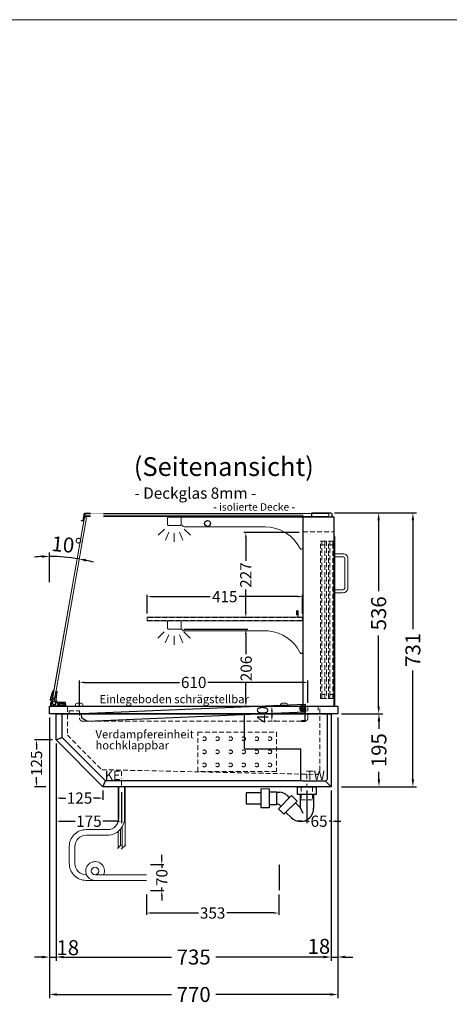
# Model space of a CAD drawing. Units: millimetres. Extents: x 32770 to 81270, y -55837 to 13563.
# Drawn here: x 51881 to 53029, y -53466 to -50837 of the extents above; entities that cross this region are included whole.
import ezdxf
from ezdxf.enums import TextEntityAlignment as Align

# ---------------------------------------------------------------- set-up
doc = ezdxf.new("R2010")
doc.units = ezdxf.units.MM
doc.header["$LTSCALE"] = 2
doc.set_wipeout_variables(frame=1)
doc.header["$PDMODE"] = 34
doc.header["$PDSIZE"] = 5
for name, pattern in [('AUSGEZOGEN', [0]), ('STRICHPUNKT2', [12.7, 6.35, -3.175, 0, -3.175]), ('VERDECKT', [9.525, 6.35, -3.175])]:
    doc.linetypes.add(name, pattern=pattern)
for name, color, linetype, lineweight in [('A_BEMASSUNG', 1, 'Continuous', 13), ('A_GLAS', 4, 'Continuous', 20), ('A_HILFSLINIEN', 7, 'Continuous', 13), ('A_MITTE', 2, 'STRICHPUNKT2', 13), ('A_TEXT', 7, 'Continuous', 20), ('A_VERDECKT', 5, 'VERDECKT', 13), ('A_VOLL', 3, 'Continuous', 30)]:
    doc.layers.add(name, color=color, linetype=linetype, lineweight=lineweight)
doc.styles.add('ARIAL', font='arial.ttf')
doc.styles.add('Arial_0', font='arial.ttf')
doc.styles.add('Arial_35', font='arial.ttf', dxfattribs={"height": 35})
doc.dimstyles.new('STANDARD_Bemassung', dxfattribs={"dimtxt": 40, "dimasz": 20, "dimexe": 10, "dimexo": 10, "dimgap": 15, "dimtad": 0, "dimdec": 0, "dimdsep": 46, "dimtxsty": 'ARIAL', "dimcen": 0.09, "dimclrt": 7, "dimazin": 0, "dimtfac": 1, "dimtdec": 0, "dimtmove": 2, "dimatfit": 3, "dimfxl": 1, "dimtolj": 1, "dimtzin": 0, "dimarcsym": 0})
doc.dimstyles.new('STANDARD_klein', dxfattribs={"dimtxt": 30, "dimasz": 13, "dimexe": 5, "dimexo": 10, "dimgap": 5, "dimtad": 0, "dimdec": 0, "dimdsep": 46, "dimtxsty": 'Arial_0', "dimcen": 0.09, "dimclrt": 7, "dimazin": 2, "dimtm": 1e-09, "dimtfac": 1, "dimtdec": 0, "dimtmove": 2, "dimatfit": 3, "dimfxl": 1, "dimtolj": 1, "dimtzin": 0, "dimarcsym": 0})

# ---------------------------------------------------------------- blocks, each defined once
blk = doc.blocks.new('*D446')
at = {"layer": 'A_BEMASSUNG', "color": 0, "lineweight": -2, "ltscale": 2, "transparency": 16777216}
for p, q in [((51978.7, -52770.2), (51978.7, -53350.1)), ((52713.7, -52895.2), (52713.7, -53350.1)), ((51998.7, -53340.1), (52287.1, -53340.1)), ((52693.7, -53340.1), (52405.4, -53340.1))]:
    blk.add_line(p, q, dxfattribs=at)
at = {"layer": 'A_BEMASSUNG', "color": 0, "ltscale": 2, "transparency": 16777216}
for points in [[(51998.7, -53336.8), (51998.7, -53343.5), (51978.7, -53340.1)], [(52693.7, -53336.8), (52693.7, -53343.5), (52713.7, -53340.1)]]:
    blk.add_solid(points, dxfattribs=at)
at = {"layer": 'DEFPOINTS', "color": 0, "ltscale": 2, "transparency": 16777216}
for p in [(51978.7, -52760.2), (52713.7, -52885.2), (52713.7, -53340.1)]:
    blk.add_point(p, dxfattribs=at)
at = {"layer": 'A_BEMASSUNG', "color": 7, "ltscale": 2, "transparency": 16777216, "insert": (52346.2, -53340.1), "char_height": 40, "attachment_point": 5, "style": 'ARIAL'}
blk.add_mtext('\\A1;735', dxfattribs=at)
blk = doc.blocks.new('*D447')
at = {"layer": 'A_BEMASSUNG', "color": 0, "lineweight": -2, "ltscale": 2, "transparency": 16777216}
for p, q in [((51961.2, -52700.2), (51961.2, -53450.1)), ((52731.2, -52700.2), (52731.2, -53450.1)), ((51981.2, -53440.1), (52287.3, -53440.1)), ((52711.2, -53440.1), (52405.2, -53440.1))]:
    blk.add_line(p, q, dxfattribs=at)
at = {"layer": 'A_BEMASSUNG', "color": 0, "ltscale": 2, "transparency": 16777216}
for points in [[(51981.2, -53436.8), (51981.2, -53443.5), (51961.2, -53440.1)], [(52711.2, -53436.8), (52711.2, -53443.5), (52731.2, -53440.1)]]:
    blk.add_solid(points, dxfattribs=at)
at = {"layer": 'DEFPOINTS', "color": 0, "ltscale": 2, "transparency": 16777216}
for p in [(51961.2, -52690.2), (52731.2, -52690.2), (52731.2, -53440.1)]:
    blk.add_point(p, dxfattribs=at)
at = {"layer": 'A_BEMASSUNG', "color": 7, "ltscale": 2, "transparency": 16777216, "insert": (52346.2, -53440.1), "char_height": 40, "attachment_point": 5, "style": 'ARIAL'}
blk.add_mtext('\\A1;770', dxfattribs=at)
blk = doc.blocks.new('*D448')
at = {"layer": 'A_BEMASSUNG', "color": 0, "lineweight": -2, "ltscale": 2, "transparency": 16777216}
for p, q in [((52731.2, -52700.2), (52731.2, -53350.1)), ((52713.7, -52895.2), (52713.7, -53350.1)), ((52693.7, -53340.1), (52673.7, -53340.1)), ((52713.7, -53340.1), (52731.2, -53340.1)), ((52751.2, -53340.1), (52771.2, -53340.1))]:
    blk.add_line(p, q, dxfattribs=at)
at = {"layer": 'A_BEMASSUNG', "color": 0, "ltscale": 2, "transparency": 16777216}
for points in [[(52693.7, -53336.7), (52693.7, -53343.4), (52713.7, -53340.1)], [(52751.2, -53336.7), (52751.2, -53343.4), (52731.2, -53340.1)]]:
    blk.add_solid(points, dxfattribs=at)
at = {"layer": 'DEFPOINTS', "color": 0, "ltscale": 2, "transparency": 16777216}
for p in [(52731.2, -52690.2), (52713.7, -52885.2), (52731.2, -53340.1)]:
    blk.add_point(p, dxfattribs=at)
at = {"layer": 'A_BEMASSUNG', "color": 7, "ltscale": 2, "transparency": 16777216, "insert": (52680.8, -53311.7), "char_height": 40, "attachment_point": 5, "style": 'ARIAL'}
blk.add_mtext('\\A1;18', dxfattribs=at)
blk = doc.blocks.new('*D449')
at = {"layer": 'A_BEMASSUNG', "color": 0, "lineweight": -2, "ltscale": 2, "transparency": 16777216}
for p, q in [((51961.2, -52700.2), (51961.2, -53350.1)), ((51978.7, -52770.2), (51978.7, -53350.1)), ((51941.2, -53340.1), (51921.2, -53340.1)), ((51961.2, -53340.1), (51978.7, -53340.1)), ((51998.7, -53340.1), (52018.7, -53340.1))]:
    blk.add_line(p, q, dxfattribs=at)
at = {"layer": 'A_BEMASSUNG', "color": 0, "ltscale": 2, "transparency": 16777216}
for points in [[(51941.2, -53336.8), (51941.2, -53343.5), (51961.2, -53340.1)], [(51998.7, -53336.8), (51998.7, -53343.5), (51978.7, -53340.1)]]:
    blk.add_solid(points, dxfattribs=at)
at = {"layer": 'DEFPOINTS', "color": 0, "ltscale": 2, "transparency": 16777216}
for p in [(51961.2, -52690.2), (51978.7, -52760.2), (51978.7, -53340.1)]:
    blk.add_point(p, dxfattribs=at)
at = {"layer": 'A_BEMASSUNG', "color": 7, "ltscale": 2, "transparency": 16777216, "insert": (52009.7, -53315.1), "char_height": 40, "attachment_point": 5, "style": 'ARIAL'}
blk.add_mtext('\\A1;18', dxfattribs=at)
blk = doc.blocks.new('*D542')
at = {"layer": 'A_BEMASSUNG', "color": 0, "lineweight": -2, "ltscale": 2, "transparency": 16777216}
for p, q in [((51968.7, -52760.2), (51921.2, -52760.2)), ((51926.2, -52773.2), (51926.2, -52785.9)), ((51926.2, -52872.2), (51926.2, -52859.6)), ((51951.2, -52885.2), (51921.2, -52885.2))]:
    blk.add_line(p, q, dxfattribs=at)
at = {"layer": 'A_BEMASSUNG', "color": 0, "ltscale": 2, "transparency": 16777216}
for points in [[(51924, -52773.2), (51928.3, -52773.2), (51926.2, -52760.2)], [(51924, -52872.2), (51928.3, -52872.2), (51926.2, -52885.2)]]:
    blk.add_solid(points, dxfattribs=at)
at = {"layer": 'DEFPOINTS', "color": 0, "ltscale": 2, "transparency": 16777216}
for p in [(51978.7, -52760.2), (51926.2, -52885.2), (51961.2, -52885.2)]:
    blk.add_point(p, dxfattribs=at)
at = {"layer": 'A_BEMASSUNG', "color": 7, "ltscale": 2, "transparency": 16777216, "insert": (51926.2, -52822.7), "char_height": 30, "attachment_point": 5, "rotation": 90, "style": 'Arial_0'}
blk.add_mtext('\\A1;125', dxfattribs=at)
blk = doc.blocks.new('*D450')
at = {"layer": 'A_BEMASSUNG', "color": 0, "lineweight": -2, "ltscale": 2, "transparency": 16777216}
for p, q in [((52722.2, -52154.2), (52850.5, -52154.2)), ((52840.5, -52174.2), (52840.5, -52363.1)), ((52840.5, -52670.2), (52840.5, -52481.4)), ((52741.2, -52690.2), (52850.5, -52690.2))]:
    blk.add_line(p, q, dxfattribs=at)
at = {"layer": 'A_BEMASSUNG', "color": 0, "ltscale": 2, "transparency": 16777216}
for points in [[(52837.2, -52174.2), (52843.8, -52174.2), (52840.5, -52154.2)], [(52837.2, -52670.2), (52843.8, -52670.2), (52840.5, -52690.2)]]:
    blk.add_solid(points, dxfattribs=at)
at = {"layer": 'DEFPOINTS', "color": 0, "ltscale": 2, "transparency": 16777216}
for p in [(52712.2, -52154.2), (52840.5, -52154.2), (52731.2, -52690.2)]:
    blk.add_point(p, dxfattribs=at)
at = {"layer": 'A_BEMASSUNG', "color": 7, "ltscale": 2, "transparency": 16777216, "insert": (52840.5, -52422.2), "char_height": 40, "attachment_point": 5, "rotation": 90, "style": 'ARIAL'}
blk.add_mtext('\\A1;536', dxfattribs=at)
blk = doc.blocks.new('*D451')
at = {"layer": 'A_BEMASSUNG', "color": 0, "lineweight": -2, "ltscale": 2, "transparency": 16777216}
for p, q in [((52722.2, -52154.2), (52942, -52154.2)), ((52932, -52174.2), (52932, -52464.6)), ((52932, -52865.2), (52932, -52574.9)), ((52741.2, -52885.2), (52942, -52885.2))]:
    blk.add_line(p, q, dxfattribs=at)
at = {"layer": 'A_BEMASSUNG', "color": 0, "ltscale": 2, "transparency": 16777216}
for points in [[(52928.7, -52174.2), (52935.4, -52174.2), (52932, -52154.2)], [(52928.7, -52865.2), (52935.4, -52865.2), (52932, -52885.2)]]:
    blk.add_solid(points, dxfattribs=at)
at = {"layer": 'DEFPOINTS', "color": 0, "ltscale": 2, "transparency": 16777216}
for p in [(52712.2, -52154.2), (52731.2, -52885.2), (52932, -52885.2)]:
    blk.add_point(p, dxfattribs=at)
at = {"layer": 'A_BEMASSUNG', "color": 7, "ltscale": 2, "transparency": 16777216, "insert": (52932, -52519.7), "char_height": 40, "attachment_point": 5, "rotation": 90, "style": 'ARIAL'}
blk.add_mtext('\\A1;731', dxfattribs=at)
blk = doc.blocks.new('*D452')
at = {"layer": 'A_BEMASSUNG', "color": 0, "lineweight": -2, "ltscale": 2, "transparency": 16777216}
for p, q in [((52741.2, -52690.2), (52851.3, -52690.2)), ((52841.3, -52710.2), (52841.3, -52730.3)), ((52841.3, -52865.2), (52841.3, -52845.2)), ((52741.2, -52885.2), (52851.3, -52885.2))]:
    blk.add_line(p, q, dxfattribs=at)
at = {"layer": 'A_BEMASSUNG', "color": 0, "ltscale": 2, "transparency": 16777216}
for points in [[(52838, -52710.2), (52844.7, -52710.2), (52841.3, -52690.2)], [(52838, -52865.2), (52844.7, -52865.2), (52841.3, -52885.2)]]:
    blk.add_solid(points, dxfattribs=at)
at = {"layer": 'DEFPOINTS', "color": 0, "ltscale": 2, "transparency": 16777216}
for p in [(52731.2, -52690.2), (52841.3, -52690.2), (52731.2, -52885.2)]:
    blk.add_point(p, dxfattribs=at)
at = {"layer": 'A_BEMASSUNG', "color": 7, "ltscale": 2, "transparency": 16777216, "insert": (52841.3, -52787.7), "char_height": 40, "attachment_point": 5, "rotation": 90, "style": 'ARIAL'}
blk.add_mtext('\\A1;195', dxfattribs=at)
blk = doc.blocks.new('*D460')
at = {"layer": 'A_BEMASSUNG', "color": 0, "lineweight": -2, "ltscale": 2, "transparency": 16777216}
for p, q in [((52041.2, -52672.2), (52041.2, -52601.7)), ((52054.2, -52606.7), (52308.1, -52606.7)), ((52638.2, -52606.7), (52384.4, -52606.7)), ((52651.2, -52661.2), (52651.2, -52601.7))]:
    blk.add_line(p, q, dxfattribs=at)
at = {"layer": 'A_BEMASSUNG', "color": 0, "ltscale": 2, "transparency": 16777216}
for points in [[(52054.2, -52604.5), (52054.2, -52608.9), (52041.2, -52606.7)], [(52638.2, -52604.5), (52638.2, -52608.9), (52651.2, -52606.7)]]:
    blk.add_solid(points, dxfattribs=at)
at = {"layer": 'DEFPOINTS', "color": 0, "ltscale": 2, "transparency": 16777216}
for p in [(52651.2, -52606.7), (52651.2, -52671.2), (52041.2, -52682.2)]:
    blk.add_point(p, dxfattribs=at)
at = {"layer": 'A_BEMASSUNG', "color": 7, "ltscale": 2, "transparency": 16777216, "insert": (52346.2, -52606.7), "char_height": 30, "attachment_point": 5, "style": 'Arial_0'}
blk.add_mtext('\\A1;610', dxfattribs=at)
blk = doc.blocks.new('*D674')
at = {"layer": 'A_BEMASSUNG', "color": 0, "lineweight": -2, "ltscale": 2, "transparency": 16777216}
for p, q in [((51978.7, -52770.2), (51978.7, -52920.6)), ((52103.7, -52895.2), (52103.7, -52920.6)), ((51991.7, -52915.6), (52004.4, -52915.6)), ((52090.7, -52915.6), (52078.1, -52915.6))]:
    blk.add_line(p, q, dxfattribs=at)
at = {"layer": 'A_BEMASSUNG', "color": 0, "ltscale": 2, "transparency": 16777216}
for points in [[(51991.7, -52913.4), (51991.7, -52917.8), (51978.7, -52915.6)], [(52090.7, -52913.4), (52090.7, -52917.8), (52103.7, -52915.6)]]:
    blk.add_solid(points, dxfattribs=at)
at = {"layer": 'DEFPOINTS', "color": 0, "ltscale": 2, "transparency": 16777216}
for p in [(51978.7, -52760.2), (52103.7, -52885.2), (52103.7, -52915.6)]:
    blk.add_point(p, dxfattribs=at)
at = {"layer": 'A_BEMASSUNG', "color": 7, "ltscale": 2, "transparency": 16777216, "insert": (52041.2, -52915.6), "char_height": 30, "attachment_point": 5, "style": 'Arial_0'}
blk.add_mtext('\\A1;125', dxfattribs=at)
blk = doc.blocks.new('*D687')
at = {"layer": 'A_BEMASSUNG', "color": 0, "lineweight": -2, "ltscale": 2, "transparency": 16777216}
for p, q in [((52565.2, -52670.2), (52560.2, -52670.2)), ((52555.2, -52683.2), (52555.2, -52697.2)), ((52565.2, -52710.2), (52560.2, -52710.2))]:
    blk.add_line(p, q, dxfattribs=at)
at = {"layer": 'A_BEMASSUNG', "color": 0, "ltscale": 2, "transparency": 16777216}
for points in [[(52553, -52683.2), (52557.3, -52683.2), (52555.2, -52670.2)], [(52553, -52697.2), (52557.3, -52697.2), (52555.2, -52710.2)]]:
    blk.add_solid(points, dxfattribs=at)
at = {"layer": 'DEFPOINTS', "color": 0, "ltscale": 2, "transparency": 16777216}
for p in [(52555.2, -52670.2), (52555.2, -52710.2), (52555.2, -52710.2)]:
    blk.add_point(p, dxfattribs=at)
at = {"layer": 'A_BEMASSUNG', "color": 7, "ltscale": 2, "transparency": 16777216, "insert": (52530.4, -52692.4), "char_height": 30, "attachment_point": 5, "rotation": 90, "style": 'Arial_0'}
blk.add_mtext('\\A1;40', dxfattribs=at)
blk = doc.blocks.new('einlegeboden_schnitt')
at = {"layer": 'A_VOLL', "color": 245, "ltscale": 2}
for p, q in [((286.7, 2.4), (296.7, 2.4)), ((291.7, -2.6), (291.7, 7.4))]:
    blk.add_line(p, q, dxfattribs=at)
blk.add_lwpolyline([(299.2, -7.3), (300.6, -7.3), (299.7, 12.7), (-299.7, -12.7), (-299.3, -22.7), (-282.9, -32), (298.2, -7.4)], dxfattribs=at)
blk.add_lwpolyline([(299.2, -32.1), (299.2, 2.4, 1), (284.2, 2.4, 0.767837), (298.2, -1.4), (298.2, -31.1), (289.2, -31.1), (289.2, -32.1), (299.2, -32.1)], format="xyb", dxfattribs=at)
for radius in [6.5, 5]:
    blk.add_circle((291.7, 2.4), radius, dxfattribs=at)
blk = doc.blocks.new('*D979')
at = {"layer": 'A_BEMASSUNG', "color": 0, "lineweight": -2, "ltscale": 2, "transparency": 16777216}
for p, q in [((51978.7, -52895.2), (51978.7, -52982.4)), ((52153.7, -52900.1), (52153.7, -52982.4)), ((51991.7, -52977.4), (52029.4, -52977.4)), ((52140.7, -52977.4), (52103.1, -52977.4))]:
    blk.add_line(p, q, dxfattribs=at)
at = {"layer": 'A_BEMASSUNG', "color": 0, "ltscale": 2, "transparency": 16777216}
for points in [[(51991.7, -52975.3), (51991.7, -52979.6), (51978.7, -52977.4)], [(52140.7, -52975.3), (52140.7, -52979.6), (52153.7, -52977.4)]]:
    blk.add_solid(points, dxfattribs=at)
at = {"layer": 'DEFPOINTS', "color": 0, "ltscale": 2, "transparency": 16777216}
for p in [(51978.7, -52885.2), (52153.7, -52890.1), (51978.7, -52977.4)]:
    blk.add_point(p, dxfattribs=at)
at = {"layer": 'A_BEMASSUNG', "color": 7, "ltscale": 2, "transparency": 16777216, "insert": (52066.2, -52977.4), "char_height": 30, "attachment_point": 5, "style": 'Arial_0'}
blk.add_mtext('\\A1;175', dxfattribs=at)
blk = doc.blocks.new('*D975')
at = {"layer": 'A_BEMASSUNG', "color": 0, "lineweight": -2, "ltscale": 2, "transparency": 16777216}
for p, q in [((52648.7, -52895.2), (52648.7, -52982.4)), ((52713.7, -52895.2), (52713.7, -52982.4)), ((52635.7, -52977.4), (52622.7, -52977.4)), ((52648.7, -52977.4), (52654.6, -52977.4)), ((52713.7, -52977.4), (52707.9, -52977.4)), ((52726.7, -52977.4), (52739.7, -52977.4))]:
    blk.add_line(p, q, dxfattribs=at)
at = {"layer": 'A_BEMASSUNG', "color": 0, "ltscale": 2, "transparency": 16777216}
for points in [[(52635.7, -52975.3), (52635.7, -52979.6), (52648.7, -52977.4)], [(52726.7, -52975.3), (52726.7, -52979.6), (52713.7, -52977.4)]]:
    blk.add_solid(points, dxfattribs=at)
at = {"layer": 'DEFPOINTS', "color": 0, "ltscale": 2, "transparency": 16777216}
for p in [(52648.7, -52885.2), (52713.7, -52885.2), (52713.7, -52977.4)]:
    blk.add_point(p, dxfattribs=at)
at = {"layer": 'A_BEMASSUNG', "color": 7, "ltscale": 2, "transparency": 16777216, "insert": (52681.2, -52977.4), "char_height": 30, "attachment_point": 5, "style": 'Arial_0'}
blk.add_mtext('\\A1;65', dxfattribs=at)
blk = doc.blocks.new('syphon')
at = {"layer": 'A_VOLL', "color": 32}
for p, q in [((-25, 0), (25, 0)), ((-25, -21), (-25, 0)), ((25, 0), (25, -21)), ((-162, -16), (-162, -46)), ((-122, -16), (-162, -16)), ((-122, -56), (-122, -6)), ((-101, -6), (-101, -56)), ((-101, -14), (-80, -14)), ((-80, -48), (-80, -14)), ((-80, -15), (-72.7, -15)), ((-40.7, -23.3), (-76.1, -58.7)), ((-54, -22.7), (-47.1, -29.7)), ((-25.9, -38.2), (-40.7, -23.3)), ((25, -21), (-25, -21)), ((-18, -21), (-18, -55.9)), ((18, -21), (18, -57.6)), ((-162, -46), (-122, -46)), ((-80, -48), (-101, -48)), ((-77.5, -47), (-80, -47)), ((-73.2, -48.8), (-69.7, -52.3)), ((-25.9, -38.2), (-61.2, -73.5)), ((-30.8, -43.1), (-18, -55.9)), ((-101, -56), (-122, -56)), ((-61.2, -73.5), (-76.1, -58.7)), ((-56.3, -68.6), (-42.3, -82.5)), ((-18, -55.9), (-10.6, -70.7)), ((-17, -93), (-17.4, -93))]:
    blk.add_line(p, q, dxfattribs=at)
at = {"layer": 'A_VOLL', "color": 25, "linetype": 'AUSGEZOGEN', "lineweight": 18}
blk.add_line((-122, -6), (-101, -6), dxfattribs=at)
at = {"layer": 'A_VOLL', "color": 32}
for centre, radius, start, end in [((-72.7, -41.4), 26.4, 45, 90), ((-77.5, -53), 6.04, 45, 90), ((-17.4, -57.6), 35.4, 270, 0), ((-17, -57.1), 35.9, 225, 270)]:
    blk.add_arc(centre, radius, start, end, dxfattribs=at)
blk = doc.blocks.new('Syphon Seitenansicht')
at = {"layer": 'A_VERDECKT'}
for p, q in [((-15, 0), (-15, -35)), ((15, 0), (15, -35)), ((15, -35), (-15, -35))]:
    blk.add_line(p, q, dxfattribs=at)
at = {"layer": 'A_BEMASSUNG'}
blk.add_blockref('syphon', (0, 0), dxfattribs=at)
blk = doc.blocks.new('*D1089')
at = {"layer": 'A_BEMASSUNG', "color": 0, "lineweight": -2, "ltscale": 2, "transparency": 16777216}
for p, q in [((52222.2, -52422.2), (52222.2, -52372.5)), ((52235.2, -52377.5), (52390.3, -52377.5)), ((52624.2, -52377.5), (52468, -52377.5)), ((52637.2, -52422.2), (52637.2, -52372.5))]:
    blk.add_line(p, q, dxfattribs=at)
at = {"layer": 'A_BEMASSUNG', "color": 0, "ltscale": 2, "transparency": 16777216}
for points in [[(52235.2, -52375.4), (52235.2, -52379.7), (52222.2, -52377.5)], [(52624.2, -52375.4), (52624.2, -52379.7), (52637.2, -52377.5)]]:
    blk.add_solid(points, dxfattribs=at)
at = {"layer": 'DEFPOINTS', "color": 0, "ltscale": 2, "transparency": 16777216}
for p in [(52637.2, -52377.5), (52222.2, -52432.2), (52637.2, -52432.2)]:
    blk.add_point(p, dxfattribs=at)
at = {"layer": 'A_BEMASSUNG', "color": 7, "ltscale": 2, "transparency": 16777216, "insert": (52429.2, -52377.5), "char_height": 30, "attachment_point": 5, "style": 'Arial_0'}
blk.add_mtext('\\A1;415', dxfattribs=at)
blk = doc.blocks.new('*D1081')
at = {"layer": 'A_BEMASSUNG', "color": 0, "lineweight": -2, "ltscale": 2, "transparency": 16777216}
blk.add_line((51961.2, -52338.9), (51961.2, -52260.1), dxfattribs=at)
for start, end in [(92.5398, 95.0796), (80, 90), (74.9204, 77.4602)]:
    blk.add_arc((51961.2, -52721.3), 451.2, start, end, dxfattribs=at)
at = {"layer": 'A_BEMASSUNG', "color": 0, "ltscale": 2, "transparency": 16777216}
for points in [[(51941.2, -52267.2), (51941.3, -52273.8), (51961.2, -52270.1)], [(52058.5, -52284.1), (52059.9, -52277.6), (52039.6, -52276.9)]]:
    blk.add_solid(points, dxfattribs=at)
at = {"layer": 'DEFPOINTS', "color": 0, "ltscale": 2, "transparency": 16777216}
for p in [(52046.1, -52240.2), (51987.5, -52270.8), (51961.2, -52348.9), (51961.2, -52670.2), (51970.9, -52666.7)]:
    blk.add_point(p, dxfattribs=at)
at = {"layer": 'A_BEMASSUNG', "color": 7, "ltscale": 2, "transparency": 16777216, "insert": (52006.9, -52239.2), "char_height": 40, "attachment_point": 5, "rotation": 354.5896, "style": 'ARIAL'}
blk.add_mtext('\\A1;10°', dxfattribs=at)
blk = doc.blocks.new('*D1079')
at = {"layer": 'A_BEMASSUNG', "color": 0, "lineweight": -2, "ltscale": 2, "transparency": 16777216}
for p, q in [((52320.7, -52464.2), (52490.5, -52464.2)), ((52485.5, -52477.2), (52485.5, -52531)), ((52485.5, -52657.2), (52485.5, -52607.8)), ((52485.1, -52670.2), (52490.5, -52670.2))]:
    blk.add_line(p, q, dxfattribs=at)
at = {"layer": 'A_BEMASSUNG', "color": 0, "ltscale": 2, "transparency": 16777216}
for points in [[(52483.3, -52477.2), (52487.7, -52477.2), (52485.5, -52464.2)], [(52483.3, -52657.2), (52487.7, -52657.2), (52485.5, -52670.2)]]:
    blk.add_solid(points, dxfattribs=at)
at = {"layer": 'DEFPOINTS', "color": 0, "ltscale": 2, "transparency": 16777216}
for p in [(52310.7, -52464.2), (52475.1, -52670.2), (52485.5, -52670.2)]:
    blk.add_point(p, dxfattribs=at)
at = {"layer": 'A_BEMASSUNG', "color": 7, "ltscale": 2, "transparency": 16777216, "insert": (52486.5, -52569.4), "char_height": 30, "attachment_point": 5, "rotation": 90, "style": 'Arial_0'}
blk.add_mtext('\\A1;206', dxfattribs=at)
blk = doc.blocks.new('*D1080')
at = {"layer": 'A_BEMASSUNG', "color": 0, "lineweight": -2, "ltscale": 2, "transparency": 16777216}
for p, q in [((52628.2, -52206.7), (52480.5, -52206.7)), ((52485.5, -52219.7), (52485.5, -52281.6)), ((52485.5, -52420.2), (52485.5, -52358.4)), ((52492.2, -52433.2), (52480.5, -52433.2))]:
    blk.add_line(p, q, dxfattribs=at)
at = {"layer": 'A_BEMASSUNG', "color": 0, "ltscale": 2, "transparency": 16777216}
for points in [[(52483.3, -52219.7), (52487.7, -52219.7), (52485.5, -52206.7)], [(52483.3, -52420.2), (52487.7, -52420.2), (52485.5, -52433.2)]]:
    blk.add_solid(points, dxfattribs=at)
at = {"layer": 'DEFPOINTS', "color": 0, "ltscale": 2, "transparency": 16777216}
for p in [(52485.5, -52206.7), (52638.2, -52206.7), (52502.2, -52433.2)]:
    blk.add_point(p, dxfattribs=at)
at = {"layer": 'A_BEMASSUNG', "color": 7, "ltscale": 2, "transparency": 16777216, "insert": (52485.5, -52320), "char_height": 30, "attachment_point": 5, "rotation": 90, "style": 'Arial_0'}
blk.add_mtext('\\A1;227', dxfattribs=at)
blk = doc.blocks.new('lichtsymbol')
at = {"layer": 'A_HILFSLINIEN', "color": 31, "ltscale": 0.2}
for p, q in [((-26.4, 10.9), (-43, -5.7)), ((-14.3, 2.8), (-23.3, -18.9)), ((0, 0), (0, -23.5)), ((14.3, 2.8), (23.3, -18.9)), ((26.4, 10.9), (43, -5.7))]:
    blk.add_line(p, q, dxfattribs=at)
blk = doc.blocks.new('*D1236')
at = {"layer": 'A_BEMASSUNG', "color": 0, "lineweight": -2, "transparency": 16777216}
for p, q in [((52220.4, -53172.8), (52220.4, -53227.5)), ((52573.4, -53172.8), (52573.4, -53227.5)), ((52233.4, -53222.5), (52358.7, -53222.5)), ((52560.4, -53222.5), (52435, -53222.5))]:
    blk.add_line(p, q, dxfattribs=at)
at = {"layer": 'A_BEMASSUNG', "color": 0, "transparency": 16777216}
for points in [[(52233.4, -53220.3), (52233.4, -53224.7), (52220.4, -53222.5)], [(52560.4, -53220.3), (52560.4, -53224.7), (52573.4, -53222.5)]]:
    blk.add_solid(points, dxfattribs=at)
at = {"layer": 'DEFPOINTS', "color": 0, "transparency": 16777216}
for p in [(52220.4, -53162.8), (52573.4, -53162.8), (52573.4, -53222.5)]:
    blk.add_point(p, dxfattribs=at)
at = {"layer": 'A_BEMASSUNG', "color": 7, "transparency": 16777216, "insert": (52396.9, -53222.5), "char_height": 30, "attachment_point": 5, "style": 'Arial_0'}
blk.add_mtext('\\A1;353', dxfattribs=at)
blk = doc.blocks.new('*D1237')
at = {"layer": 'A_BEMASSUNG', "color": 0, "lineweight": -2, "transparency": 16777216}
for p, q in [((52230.4, -53092.8), (52266.1, -53092.8)), ((52261.1, -53079.8), (52261.1, -53066.8)), ((52261.1, -53092.8), (52261.1, -53101.5)), ((52230.4, -53162.8), (52266.1, -53162.8)), ((52261.1, -53162.8), (52261.1, -53154.1)), ((52261.1, -53175.8), (52261.1, -53188.8))]:
    blk.add_line(p, q, dxfattribs=at)
at = {"layer": 'A_BEMASSUNG', "color": 0, "transparency": 16777216}
for points in [[(52259, -53079.8), (52263.3, -53079.8), (52261.1, -53092.8)], [(52259, -53175.8), (52263.3, -53175.8), (52261.1, -53162.8)]]:
    blk.add_solid(points, dxfattribs=at)
at = {"layer": 'DEFPOINTS', "color": 0, "transparency": 16777216}
for p in [(52220.4, -53092.8), (52261.1, -53092.8), (52220.4, -53162.8)]:
    blk.add_point(p, dxfattribs=at)
at = {"layer": 'A_BEMASSUNG', "color": 7, "transparency": 16777216, "insert": (52261.1, -53127.8), "char_height": 30, "attachment_point": 5, "rotation": 90, "style": 'Arial_0'}
blk.add_mtext('\\A1;70', dxfattribs=at)

msp = doc.modelspace()

# ---------------------------------------------------------------- linework, layer by layer
at = {"layer": 'A_GLAS', "ltscale": 2}
msp.add_lwpolyline([(52638.2, -52670.2), (52638.2, -52160.2), (52055.2, -52160.2), (51965.9, -52666.7, 0.466308), (51968.8, -52670.2)], format="xyb", close=True, dxfattribs=at)
msp.add_lwpolyline([(52054.1, -52166.3), (51969.2, -52647.8), (51975.1, -52648.9), (52060, -52167.3)], close=True, dxfattribs=at)
msp.add_lwpolyline([(52055.6, -52155.7), (52055.6, -52163.7), (52707.6, -52163.7), (52707.6, -52155.7), (52055.6, -52155.7)], dxfattribs=at)
at = {"layer": 'A_HILFSLINIEN', "color": 8, "ltscale": 2}
msp.add_lwpolyline([(34270.3, -50836.7), (57770.3, -50836.7)], dxfattribs=at)
at = {"layer": 'A_MITTE'}
for points in [[(52153.7, -52843.7), (52153.7, -52890.1)], [(52648.7, -52851.9), (52648.7, -52885.2)]]:
    msp.add_lwpolyline(points, dxfattribs=at)
at = {"layer": 'A_VERDECKT'}
msp.add_lwpolyline([(52638.2, -52204.7), (52721.2, -52204.7)], dxfattribs=at)
at = {"layer": 'A_VERDECKT', "color": 144}
for points in [[(52684.7, -52649.2), (52684.7, -52229.2), (52688.7, -52229.2), (52688.7, -52649.2)], [(52688.7, -52239.2), (52696.7, -52239.2), (52696.7, -52229.2), (52688.7, -52229.2), (52688.7, -52239.2)], [(52696.7, -52649.2), (52696.7, -52229.2), (52700.7, -52229.2), (52700.7, -52649.2)], [(52706.2, -52649.2), (52706.2, -52229.2), (52710.2, -52229.2), (52710.2, -52649.2)], [(52710.2, -52239.2), (52718.2, -52239.2), (52718.2, -52229.2), (52710.2, -52229.2), (52710.2, -52239.2)], [(52718.2, -52649.2), (52718.2, -52229.2), (52722.2, -52229.2), (52722.2, -52649.2)], [(52222.2, -52441.2), (52637.2, -52441.2), (52637.2, -52433.2), (52222.2, -52433.2)], [(52688.7, -52649.2), (52696.7, -52649.2), (52696.7, -52639.2), (52688.7, -52639.2), (52688.7, -52649.2)], [(52710.2, -52649.2), (52718.2, -52649.2), (52718.2, -52639.2), (52710.2, -52639.2), (52710.2, -52649.2)]]:
    msp.add_lwpolyline(points, close=True, dxfattribs=at)
at = {"layer": 'A_VERDECKT'}
for points in [[(52013.2, -52692.2), (52013.2, -52682.2), (52041.2, -52682.2), (52041.2, -52702.2, 0.414214), (52049.2, -52710.2), (52643.2, -52710.2, 0.414214), (52651.2, -52702.2), (52651.2, -52671.2), (52679.2, -52671.2), (52679.2, -52681.2)], [(52008.7, -52672.7), (52008.7, -52747.8), (52100.7, -52839.8), (52673.5, -52852.5, 0.421553), (52683.7, -52842.5), (52683.7, -52672.7)]]:
    msp.add_lwpolyline(points, format="xyb", dxfattribs=at)
at = {"layer": 'A_VERDECKT', "color": 52}
msp.add_lwpolyline([(52357.2, -52739.5), (52567.2, -52739.5), (52567.2, -52844.5), (52357.2, -52844.5)], close=True, dxfattribs=at)
for centre in [(52374.7, -52757), (52409.7, -52757), (52444.7, -52757), (52479.7, -52757), (52514.7, -52757), (52549.7, -52757), (52374.7, -52792), (52409.7, -52792), (52444.7, -52792), (52479.7, -52792), (52514.7, -52792), (52549.7, -52792), (52374.7, -52827), (52409.7, -52827), (52444.7, -52827), (52479.7, -52827), (52514.7, -52827), (52549.7, -52827)]:
    msp.add_circle(centre, 5, dxfattribs=at)
at = {"layer": 'A_VOLL', "color": 241, "lineweight": 5}
for p, q in [((52144.7, -52885.2), (52144.7, -52979.2)), ((52162.7, -52885.2), (52162.7, -53042.3)), ((52144.7, -53004.6), (52144.7, -53048.3)), ((52150.7, -52998.7), (52150.7, -53042.3)), ((52154.7, -52993.1), (52154.7, -53050.3)), ((52142.7, -53050.3), (52152.7, -53040.3)), ((52152.7, -53052.3), (52164.7, -53040.3))]:
    msp.add_line(p, q, dxfattribs=at)
at = {"layer": 'A_VOLL', "color": 243}
msp.add_lwpolyline([(52070.6, -52154.7), (52070.6, -52155.7), (52055.6, -52155.7), (52052.1, -52175.3), (52046.1, -52175.3), (52046.1, -52174.3), (52051.3, -52174.3), (52054.7, -52154.7)], close=True, dxfattribs=at)
at = {"layer": 'A_VOLL', "color": 94, "linetype": 'Continuous', "lineweight": 5}
for points in [[(52278.7, -52165.2), (52310.7, -52165.2, -0.414214), (52313.2, -52167.7), (52313.2, -52184.7, -0.414214), (52310.7, -52187.2), (52278.7, -52187.2, -0.414214), (52276.2, -52184.7), (52276.2, -52167.7, -0.414214)], [(52638.2, -52247.2), (52638.2, -52165.2), (52313.2, -52165.2), (52313.2, -52186, -0.183603), (52317.6, -52189, 0.249069), (52321.7, -52191.2), (52536.9, -52191.2, -0.283376), (52630.7, -52249, 0.79036)]]:
    msp.add_lwpolyline(points, format="xyb", close=True, dxfattribs=at)
at = {"layer": 'A_VOLL', "ltscale": 2}
for points in [[(52721.2, -52165.2), (52638.2, -52165.2), (52638.2, -52670.2), (52721.2, -52670.2)], [(51961.2, -52670.2), (52731.2, -52670.2), (52731.2, -52690.2), (51961.2, -52690.2)], [(52713.7, -52690.2), (52713.7, -52885.2), (52103.7, -52885.2), (51978.7, -52760.2), (51978.7, -52690.2)]]:
    msp.add_lwpolyline(points, close=True, dxfattribs=at)
at = {"layer": 'A_VOLL', "color": 252, "ltscale": 2}
msp.add_lwpolyline([(52661.7, -52154.2), (52712.2, -52154.2, -0.414214), (52715.2, -52157.2), (52715.2, -52162.2, -0.414214), (52712.2, -52165.2), (52661.7, -52165.2)], format="xyb", close=True, dxfattribs=at)
at = {"layer": 'A_VOLL', "ltscale": 2}
for points in [[(52721.2, -52667.2), (52723.2, -52667.2), (52723.2, -52217.2), (52721.2, -52217.2)], [(52634.7, -52869.2), (52110.4, -52869.2), (51994.7, -52753.6), (51994.7, -52690.2)], [(51978.7, -52760.2), (51994.7, -52753.6)], [(52103.7, -52885.2), (52110.4, -52869.2)], [(52698.6, -52870.2), (52713.7, -52885.2)]]:
    msp.add_lwpolyline(points, dxfattribs=at)
at = {"layer": 'A_VOLL', "color": 252, "lineweight": 9}
for points in [[(52723.2, -52367.2), (52723.2, -52359.2), (52745.2, -52359.2, 0.414214), (52750.2, -52354.2), (52750.2, -52276.2, 0.414214), (52745.2, -52271.2), (52723.2, -52271.2), (52723.2, -52263.2), (52745.2, -52263.2, -0.414214), (52758.2, -52276.2), (52758.2, -52354.2, -0.414214), (52745.2, -52367.2)], [(52030.2, -52670.2), (52050.2, -52670.2), (52050.2, -52667.2, 0.414214), (52045.2, -52662.2), (52035.2, -52662.2, 0.414214), (52030.2, -52667.2)], [(52578.2, -52670.2), (52598.2, -52670.2), (52598.2, -52667.2, 0.414214), (52593.2, -52662.2), (52583.2, -52662.2, 0.414214), (52578.2, -52667.2)]]:
    msp.add_lwpolyline(points, format="xyb", close=True, dxfattribs=at)
at = {"layer": 'A_VOLL', "color": 94, "linetype": 'Continuous', "lineweight": 5, "ltscale": 2}
msp.add_lwpolyline([(52638.2, -52442.2), (52222.2, -52442.2), (52222.2, -52432.2), (52638.2, -52432.2)], dxfattribs=at)
at = {"layer": 'A_VOLL', "color": 252, "lineweight": 5}
msp.add_lwpolyline([(52625.2, -52432.2), (52625.2, -52416.2, 1), (52621.2, -52416.2), (52621.2, -52426.2), (52622.2, -52426.2), (52622.2, -52416.2, -1), (52624.2, -52416.2), (52624.2, -52432.2)], format="xyb", dxfattribs=at)
at = {"layer": 'A_VOLL', "color": 94, "linetype": 'Continuous', "lineweight": 5, "ltscale": 2}
for points in [[(52278.7, -52442.2), (52310.7, -52442.2, -0.414214), (52313.2, -52444.7), (52313.2, -52461.7, -0.414214), (52310.7, -52464.2), (52278.7, -52464.2, -0.414214), (52276.2, -52461.7), (52276.2, -52444.7, -0.414214)], [(52638.2, -52525.5, -0.793582), (52630.6, -52527.3, 0.260022), (52546.4, -52469.2), (52321.2, -52469.2, -0.244449), (52317.1, -52467.1, 0.164017), (52313.2, -52464.2), (52313.2, -52442.2), (52638.2, -52442.2)]]:
    msp.add_lwpolyline(points, format="xyb", close=True, dxfattribs=at)
at = {"layer": 'A_VOLL', "color": 252}
msp.add_lwpolyline([(51975.3, -52649.4), (51978.8, -52629.7), (51978.9, -52629.8, -0.401812), (51980.5, -52632), (51977.7, -52653.4), (51976.7, -52659, -0.114224), (51977.6, -52660.8), (51975.2, -52665.8, -1.387978), (51973.9, -52657.3), (51974.7, -52652.9), (51965.9, -52651.3), (51965.3, -52654.3, -0.414214), (51964.2, -52655.1), (51964.2, -52655.1, -0.414214), (51963.4, -52653.9), (51963.9, -52651), (51969.5, -52630, -0.389559), (51971.8, -52628.5), (51971.9, -52628.5), (51968.4, -52648.2)], format="xyb", close=True, dxfattribs=at)
at = {"layer": 'A_VOLL', "color": 253}
msp.add_lwpolyline([(51969.6, -52658.2, 2.099457), (51977.4, -52659), (51979.1, -52655.9, -0.146219), (51981.1, -52660.7), (51982.3, -52660.7), (51982.3, -52665.7), (51986.5, -52665.7), (51986.5, -52667.7), (52000.5, -52667.7), (52000.5, -52665.7), (52003.5, -52665.7), (52003.5, -52670.2), (51965.1, -52670.2, -0.230552), (51967.3, -52655.9), (51969.6, -52658.2)], format="xyb", dxfattribs=at)
msp.add_lwpolyline([(52003.5, -52665.7), (52003.5, -52660.7), (51982.3, -52660.7), (51982.3, -52665.7), (51986.5, -52665.7), (51986.5, -52662.7), (52000.5, -52662.7), (52000.5, -52665.7)], close=True, dxfattribs=at)
at = {"layer": 'A_VOLL', "ltscale": 2}
msp.add_lwpolyline([(52702.7, -52690.2), (52702.7, -52865.2, -0.414214), (52697.7, -52870.2), (52637.7, -52870.2, -0.414214), (52632.7, -52865.2), (52632.7, -52785.2), (52486.7, -52785.2, -0.414214), (52481.7, -52780.2), (52481.7, -52690.2)], format="xyb", dxfattribs=at)
at = {"layer": 'A_VOLL', "color": 62, "lineweight": 5}
for points in [[(52146.2, -52885.2), (52146.2, -52969.8, -0.414214), (52116.2, -52999.8), (52058.7, -52999.8, 0.414214), (52013.7, -53044.8), (52013.7, -53090.3, 0.414214), (52058.7, -53135.3), (52220.4, -53135.3)], [(52161.2, -52885.2), (52161.2, -52969.8, -0.414214), (52116.2, -53014.8), (52058.7, -53014.8, 0.414214), (52028.7, -53044.8), (52028.7, -53090.3, 0.414214), (52058.7, -53120.3), (52059.7, -53120.3)], [(52082.6, -53120.3, -1), (52082.6, -53100.3, -1), (52082.6, -53120.3), (52220.4, -53120.3)]]:
    msp.add_lwpolyline(points, format="xyb", dxfattribs=at)
at = {"layer": 'A_VOLL', "color": 252}
msp.add_circle((52383.2, -52182.2), 8, dxfattribs=at)
at = {"layer": 'A_VOLL', "color": 62, "lineweight": 5}
msp.add_arc((52082.6, -53110.3), 25, 336.4218, 270, dxfattribs=at)

# ---------------------------------------------------------------- block references
at = {"layer": 'A_BEMASSUNG'}
for name, p in [('lichtsymbol', (52294.3, -52207.9)), ('lichtsymbol', (52293.7, -52482.5)), ('einlegeboden_schnitt', (52345.3, -52678.2)), ('Syphon Seitenansicht', (52648.7, -52885.2))]:
    msp.add_blockref(name, p, dxfattribs=at)

# ---------------------------------------------------------------- texts
at = {"layer": 'A_HILFSLINIEN', "linetype": 'AUSGEZOGEN', "lineweight": 15, "style": 'ARIAL'}
for s, p in [('KE', (52108.5, -52867.6)), ('TW', (52646.5, -52867.7))]:
    msp.add_text(s, height=25, dxfattribs=at).set_placement(p)
at = {"layer": 'A_TEXT', "linetype": 'AUSGEZOGEN', "lineweight": 9, "style": 'ARIAL'}
msp.add_text('(Seitenansicht)', height=50, dxfattribs=at).set_placement((52426.7, -52030.3), align=Align.MIDDLE_CENTER)
at = {"layer": 'A_TEXT', "color": 4, "ltscale": 2, "style": 'Arial_35'}
msp.add_text('- Deckglas 8mm -', height=30, dxfattribs=at).set_placement((52350.8, -52116.1), align=Align.CENTER)
at = {"layer": 'A_TEXT', "color": 83, "ltscale": 2, "style": 'Arial_35'}
msp.add_text('- isolierte Decke -', height=20, dxfattribs=at).set_placement((52398.5, -52148))
at = {"layer": 'A_TEXT', "color": 44, "linetype": 'AUSGEZOGEN', "lineweight": 15, "style": 'ARIAL'}
msp.add_text('Einlegeboden schrägstellbar', height=22, dxfattribs=at).set_placement((52094.6, -52662.3))
at = {"layer": 'A_TEXT', "linetype": 'AUSGEZOGEN', "lineweight": 15, "insert": (52083.8, -52734.1), "char_height": 22, "attachment_point": 1, "line_spacing_factor": 0.8, "style": 'ARIAL'}
msp.add_mtext_dynamic_manual_height_columns('Verdampfereinheit hochklappbar', width=324.798, gutter_width=175, heights=[0], dxfattribs=at)

# ---------------------------------------------------------------- dimensions: what is measured, and where the dimension line sits
at = {"layer": 'A_BEMASSUNG', "ltscale": 2}
for base, p1, p2, dimstyle, picture, middle in [((52840.5, -52154.2), (52731.2, -52690.2), (52712.2, -52154.2), 'STANDARD_Bemassung', '*D450', (52840.5, -52422.2)), ((52932, -52885.2), (52712.2, -52154.2), (52731.2, -52885.2), 'STANDARD_Bemassung', '*D451', (52932, -52519.7)), ((52485.5062475, -52206.745755), (52502.2341244, -52433.245755), (52638.2327329, -52206.745755), 'STANDARD_klein', '*D1080', (52485.5062475, -52319.995755)), ((52841.3, -52690.2), (52731.2, -52885.2), (52731.2, -52690.2), 'STANDARD_Bemassung', '*D452', (52841.3, -52787.7)), ((51926.2, -52885.2), (51978.7, -52760.2), (51961.2, -52885.2), 'STANDARD_klein', '*D542', (51926.2, -52822.7))]:
    dim = msp.add_linear_dim(base=base, p1=p1, p2=p2, angle=90, dimstyle=dimstyle, dxfattribs=at)
    dim.commit()
    dim.dimension.update_dxf_attribs({"geometry": picture, "text_midpoint": middle})
dim = msp.add_angular_dim_2l(base=(51987.5, -52270.8), line1=((51961.2, -52348.9), (51961.2, -52670.2)), line2=((51970.9, -52666.7), (52046.1, -52240.2)), dimstyle='STANDARD_Bemassung', override={"dimadec": 0}, dxfattribs=at)
dim.commit()
dim.dimension.update_dxf_attribs({"geometry": '*D1081', "text_midpoint": (52006.9, -52239.2), "dimtype": 162})
for base, p1, p2, dimstyle, picture, middle in [((52637.2, -52377.5), (52222.2, -52432.2), (52637.2, -52432.2), 'STANDARD_klein', '*D1089', (52429.2, -52377.5)), ((51978.7327329, -53340.1238221), (51961.2327329, -52690.245755), (51978.7327329, -52760.2457582), 'STANDARD_Bemassung', '*D449', (52009.6644842, -53315.1346491)), ((52731.2327329, -53340.0821555), (52713.7327329, -52885.245755), (52731.2327329, -52690.245755), 'STANDARD_Bemassung', '*D448', (52680.8291809, -53311.6648357))]:
    dim = msp.add_linear_dim(base=base, p1=p1, p2=p2, dimstyle=dimstyle, dxfattribs=at)
    dim.commit()
    dim.dimension.update_dxf_attribs({"geometry": picture, "text_midpoint": middle, "dimtype": 160})
for base, p1, p2, picture, middle in [((52485.5, -52670.2), (52310.7, -52464.2), (52475.1, -52670.2), '*D1079', (52486.5, -52569.4)), ((52555.2, -52710.2), (52555.2, -52670.2), (52555.2, -52710.2), '*D687', (52530.4, -52692.4))]:
    dim = msp.add_linear_dim(base=base, p1=p1, p2=p2, angle=90, dimstyle='STANDARD_klein', dxfattribs=at)
    dim.commit()
    dim.dimension.update_dxf_attribs({"geometry": picture, "text_midpoint": middle, "dimtype": 160})
for base, p1, p2, dimstyle, picture, middle in [((52651.2, -52606.7), (52041.2, -52682.2), (52651.2, -52671.2), 'STANDARD_klein', '*D460', (52346.2, -52606.7)), ((52731.2, -53440.1), (51961.2, -52690.2), (52731.2, -52690.2), 'STANDARD_Bemassung', '*D447', (52346.2, -53440.1)), ((52713.7, -53340.1), (51978.7, -52760.2), (52713.7, -52885.2), 'STANDARD_Bemassung', '*D446', (52346.2, -53340.1)), ((52103.7, -52915.6), (51978.7, -52760.2), (52103.7, -52885.2), 'STANDARD_klein', '*D674', (52041.2, -52915.6)), ((51978.7, -52977.4), (52153.7, -52890.1), (51978.7, -52885.2), 'STANDARD_klein', '*D979', (52066.2, -52977.4)), ((52713.7, -52977.4), (52648.7, -52885.2), (52713.7, -52885.2), 'STANDARD_klein', '*D975', (52681.2, -52977.4))]:
    dim = msp.add_linear_dim(base=base, p1=p1, p2=p2, dimstyle=dimstyle, dxfattribs=at)
    dim.commit()
    dim.dimension.update_dxf_attribs({"geometry": picture, "text_midpoint": middle})
at = {"layer": 'A_BEMASSUNG'}
dim = msp.add_linear_dim(base=(52573.4, -53222.5), p1=(52220.4, -53162.8), p2=(52573.4, -53162.8), dimstyle='STANDARD_klein', dxfattribs=at)
dim.commit()
dim.dimension.update_dxf_attribs({"geometry": '*D1236', "text_midpoint": (52396.9, -53222.5)})

# ---------------------------------------------------------------- next in the draw order: wipeouts: each hides what was drawn before it
at = {"color": 252}
msp.add_wipeout([(52070.6, -52164.7), (52070.6, -52154.7), (52104.6, -52154.7), (52104.6, -52164.7)], dxfattribs=at).dxf.layer = 'A_VOLL'
at = {"ltscale": 2}
msp.add_wipeout([(52572.4, -53092.8), (52573.4, -53092.8), (52573.4, -53162.8), (52572.4, -53162.8)], dxfattribs=at).dxf.layer = 'A_VOLL'

# ---------------------------------------------------------------- next in the draw order: linework, layer by layer
at = {"layer": 'A_VOLL', "color": 107}
msp.add_lwpolyline([(52573.4, -53093.8), (52574.9, -53093.8), (52574.9, -53161.8), (52573.4, -53161.8)], dxfattribs=at)

# ---------------------------------------------------------------- next in the draw order: wipeouts: each hides what was drawn before it
at = {"ltscale": 2}
msp.add_wipeout([(52220.4, -53092.8), (52572.4, -53092.8), (52572.4, -53162.8), (52220.4, -53162.8)], dxfattribs=at).dxf.layer = 'A_VOLL'

# ---------------------------------------------------------------- next in the draw order: dimensions: what is measured, and where the dimension line sits
at = {"layer": 'A_BEMASSUNG'}
dim = msp.add_linear_dim(base=(52261.1, -53092.8), p1=(52220.4, -53162.8), p2=(52220.4, -53092.8), angle=90, dimstyle='STANDARD_klein', dxfattribs=at)
dim.commit()
dim.dimension.update_dxf_attribs({"geometry": '*D1237', "text_midpoint": (52261.1, -53127.8)})

doc.saveas('drawing.dxf')
